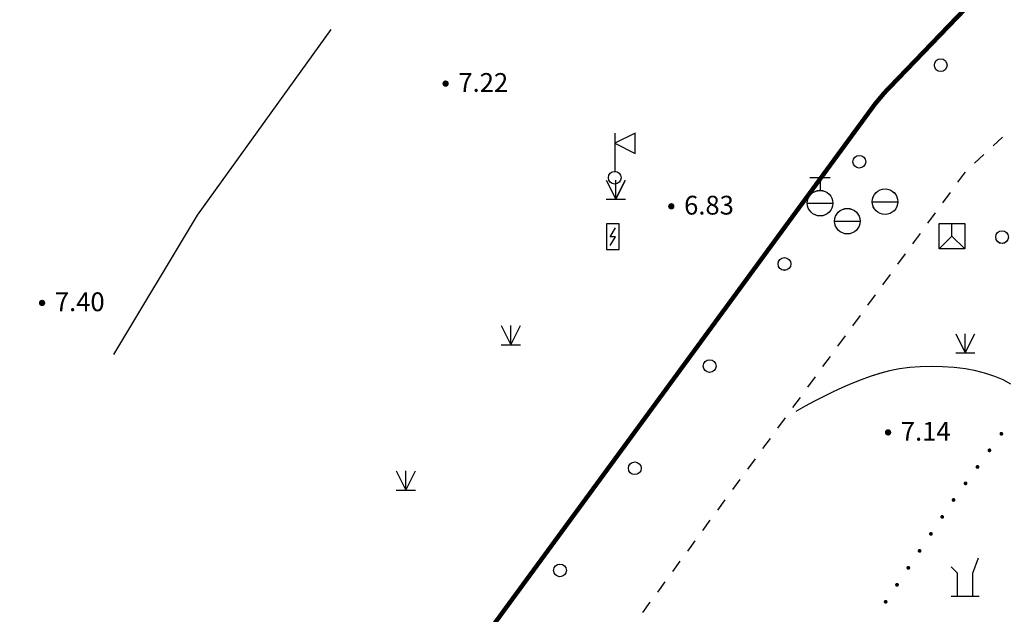
# Model space of a CAD drawing. Units: millimetres. Extents: x 489359 to 489611, y 3433559 to 3433784.
# Drawn here: x 489415 to 489454, y 3433684 to 3433707 of the extents above; entities that cross this region are included whole.
import ezdxf
from ezdxf.enums import TextEntityAlignment as Align

# ---------------------------------------------------------------- set-up
doc = ezdxf.new("R2010")
doc.units = ezdxf.units.MM
for name, pattern in [('2', [0]), ('270', [0]), ('816', [0])]:
    doc.linetypes.add(name, pattern=pattern)
for name, color, linetype in [('交通线', 7, 'Continuous'), ('地貌点', 7, 'Continuous'), ('地貌线', 36, 'Continuous'), ('居民地点', 7, 'Continuous'), ('植被点', 3, 'Continuous'), ('植被线', 3, 'Continuous'), ('植被面', 3, 'Continuous'), ('管线点', 7, 'Continuous')]:
    doc.layers.add(name, color=color, linetype=linetype)
doc.styles.add('SZ1', font='txt')

# ---------------------------------------------------------------- blocks, each defined once
blk = doc.blocks.new('820200301')
at = {"color": 0, "linetype": 'Continuous', "lineweight": -3}
for points in [[(-0.75, 1.5), (0, 0)], [(0, 0), (0.75, 1.5)], [(0, 0), (0, 1.5)], [(-0.75, 0), (0.75, 0)]]:
    blk.add_lwpolyline(points, dxfattribs=at)
blk = doc.blocks.new('810100201')
at = {"linetype": '2'}
h = blk.add_hatch(color=0, dxfattribs=at)
edge = h.paths.add_edge_path(flags=0)
edge.add_arc((0, 0), 0.15, 0, 360)
blk = doc.blocks.new('810510201')
at = {"color": 0, "linetype": 'Continuous', "lineweight": -3}
blk.add_circle((0, 0), 0.5, dxfattribs=at)
blk = doc.blocks.new('137')
at = {"color": 0, "linetype": 'Continuous', "lineweight": -3}
for points in [[(0.6, 0), (0.6, 1.8), (1.037, 3)], [(-0.6, 0), (-0.6, 1.8), (-1.1, 2.3)], [(-1.1, 0), (1.1, 0)]]:
    blk.add_lwpolyline(points, dxfattribs=at)
blk = doc.blocks.new('128')
at = {"color": 0, "linetype": 'Continuous', "lineweight": -3}
blk.add_circle((0, 0), 0.5, dxfattribs=at)
blk = doc.blocks.new('149')
at = {"color": 0, "linetype": 'Continuous', "lineweight": -3}
for points in [[(-0.75, 1.5), (0, 0)], [(0, 0), (0.75, 1.5)], [(0, 0), (0, 1.5)], [(-0.75, 0), (0.75, 0)]]:
    blk.add_lwpolyline(points, dxfattribs=at)
blk = doc.blocks.new('614')
at = {"color": 0, "linetype": 'Continuous', "lineweight": -3}
blk.add_lwpolyline([(0.5, 2), (-0.5, 2), (-0.5, 0), (0.5, 0)], close=True, dxfattribs=at)
blk.add_lwpolyline([(-0.2, 0.3), (0.2, 1), (-0.2, 1), (0.2, 1.7)], dxfattribs=at)
blk = doc.blocks.new('660')
at = {"color": 0, "linetype": 'Continuous', "lineweight": -3}
blk.add_lwpolyline([(-1, -1), (-1, 1), (1, 1), (1, -1)], close=True, dxfattribs=at)
for points in [[(0, 0), (0, 1)], [(-1, -1), (0, 0), (1, -1)]]:
    blk.add_lwpolyline(points, dxfattribs=at)
blk = doc.blocks.new('653')
at = {"color": 0, "linetype": 'Continuous', "lineweight": -3}
blk.add_lwpolyline([(-1, 0), (1, 0)], dxfattribs=at)
blk.add_circle((0, 0), 1, dxfattribs=at)
blk = doc.blocks.new('667')
at = {"color": 0, "linetype": 'Continuous', "lineweight": -3}
for points in [[(-0.8, 2), (0.8, 2)], [(0, 2), (0, 1)], [(-1, 0), (1, 0)]]:
    blk.add_lwpolyline(points, dxfattribs=at)
blk.add_circle((0, 0), 1, dxfattribs=at)
blk = doc.blocks.new('720100101')
at = {"linetype": '2'}
h = blk.add_hatch(color=0, dxfattribs=at)
edge = h.paths.add_edge_path(flags=0)
edge.add_arc((0, 0), 0.25, 0, 360)
blk = doc.blocks.new('358')
at = {"color": 0, "linetype": 'Continuous', "lineweight": -3}
blk.add_lwpolyline([(0, 3.5), (0, 0.5)], dxfattribs=at)
blk.add_lwpolyline([(0, 2.7), (1.6, 1.9), (1.6, 3.5)], close=True, dxfattribs=at)
blk.add_circle((0, 0), 0.5, dxfattribs=at)
blk = doc.blocks.new('61')
at = {"layer": '交通线', "color": 7, "linetype": '270', "lineweight": -3, "ltscale": 0.5}
blk.add_lwpolyline([(2402426.528, 2823860.87, 175, 175, 0), (2403596.377, 2825478.09, 175, 175, 0), (2414748.489, 2840899.309, 175, 175, 0), (2421263.296, 2849915.536, 175, 175, 0), (2447301.525, 2885962.947, 175, 175, 0), (2464529.544, 2909706.684, 175, 175, 0), (2476044.758, 2925430.508, 175, 175, 0), (2479982.563, 2930807.584, 175, 175, 0), (2480357.164, 2931255.191, 175, 175, 0), (2484246.577, 2935299.654, 175, 175, 0), (2484609.578, 2935635.66, 175, 175, 0), (2488129.297, 2938016.404, 175, 175, 0), (2491846.622, 2939811.745, 175, 175, 0), (2494995.647, 2940735.773, 175, 175, 0), (2497619.272, 2940744.69, 175, 175, 0), (2555798.261, 2936604.11, 175, 175, 0), (2573802.444, 2935310.21, 175, 175, 0), (2593468.643, 2933838.317, 175, 175, 0), (2593456.67, 2929596.276, 175, 175, 0), (2593233.679, 2927755.257, 175, 175, 0), (2591781.727, 2917736.151, 175, 175, 0), (2591272.731, 2916333.134, 175, 175, 0), (2588846.733, 2912248.08, 175, 175, 0), (2588731.633, 2911967.176, 175, 175, 0)], format="xyseb", dxfattribs=at)
at = {"layer": '交通线', "color": 7, "linetype": 'Continuous', "lineweight": -3, "ltscale": 0.5}
for points in [[(2484609.974, 2929178.779), (2484974.811, 2929516.418)], [(2483880.299, 2928503.502), (2484245.136, 2928841.14)], [(2483234.37, 2927751.978), (2483470.914, 2928074.979), (2483533.013, 2928149.163)], [(2482646.962, 2926949.87), (2482940.666, 2927350.924)], [(2482059.554, 2926147.762), (2482353.258, 2926548.816)], [(2481472.145, 2925345.654), (2481534.312, 2925430.542), (2481765.85, 2925746.708)], [(2480884.732, 2924543.55), (2481178.439, 2924944.602)], [(2480297.319, 2923741.446), (2480591.025, 2924142.498)], [(2479709.906, 2922939.341), (2480003.612, 2923340.394)], [(2479122.492, 2922137.237), (2479416.199, 2922538.289)], [(2478535.079, 2921335.133), (2478828.786, 2921736.185)], [(2477947.666, 2920533.028), (2478241.373, 2920934.081)], [(2477360.253, 2919730.924), (2477653.959, 2920131.976)], [(2476772.84, 2918928.82), (2477066.546, 2919329.872)], [(2476185.426, 2918126.715), (2476479.133, 2918527.768)], [(2475598.013, 2917324.611), (2475891.72, 2917725.663)], [(2475010.6, 2916522.507), (2475304.307, 2916923.559)], [(2474423.187, 2915720.402), (2474716.893, 2916121.455)], [(2473835.774, 2914918.298), (2474129.48, 2915319.35)], [(2473248.361, 2914116.194), (2473542.067, 2914517.246)], [(2472660.947, 2913314.089), (2472954.654, 2913715.142)], [(2472073.534, 2912511.985), (2472367.241, 2912913.037)], [(2471486.121, 2911709.881), (2471779.828, 2912110.933)], [(2470898.708, 2910907.776), (2471192.414, 2911308.829)]]:
    blk.add_lwpolyline(points, dxfattribs=at)
at = {"layer": '地貌线', "color": 32, "linetype": '816', "lineweight": -3, "ltscale": 0.5, "elevation": 7000}
blk.add_lwpolyline([(2485308.783, 2919850.411), (2485009.979, 2920012.211), (2484682.175, 2920152.21), (2484325.371, 2920270.809), (2483939.566, 2920367.808), (2483524.762, 2920443.206), (2483080.957, 2920497.203), (2482628.952, 2920529.401), (2482188.748, 2920540.198), (2481760.944, 2920529.396), (2481345.14, 2920497.193), (2480941.537, 2920443.19), (2480549.933, 2920367.786), (2480170.73, 2920270.783), (2479803.327, 2920152.18), (2479441.925, 2920017.576), (2479079.722, 2919871.973), (2478716.72, 2919715.769), (2478353.317, 2919548.765), (2477989.115, 2919370.761), (2477624.112, 2919182.157), (2477258.51, 2918982.953), (2476892.308, 2918772.748)], dxfattribs=at)
at = {"layer": '地貌点', "color": 7, "linetype": 'Continuous', "xscale": 500, "yscale": 500, "zscale": 1000}
for p in [(2463181.495, 2931613.788, 7217), (2472016.111, 2926810.296, 6830), (2447387.296, 2923028.307, 7402), (2480499.548, 2917958.963, 7138)]:
    blk.add_blockref('720100101', p, dxfattribs=at)
at = {"layer": '居民地点', "color": 7, "linetype": 'Continuous', "xscale": 500, "yscale": 500, "zscale": 1000}
blk.add_blockref('358', (2469801.482, 2927928.493), dxfattribs=at)
at = {"layer": '植被点', "color": 3, "linetype": 'Continuous', "xscale": 500, "yscale": 500, "zscale": 1000}
for name, p in [('128', (2484962.644, 2925604.565)), ('149', (2483521.658, 2921071.112)), ('137', (2483516.417, 2911546.819))]:
    blk.add_blockref(name, p, dxfattribs=at)
at = {"layer": '植被线', "color": 3, "linetype": 'Continuous', "yscale": 500, "zscale": 1000}
for name, p, xscale, rotation in [('810510201', (2482561.762, 2932336.121), 500.000000061338, 46.11940096094931), ('810510201', (2479372.991, 2928553.929), 500.0000001120242, 53.78392164775403), ('810510201', (2476444.264, 2924554.7), 499.999999943939, 53.78288686040879), ('810510201', (2473515.471, 2920555.519), 499.999999943939, 53.78288686040879), ('810100201', (2484935.091, 2917904.19), 500.0000001771131, 54.13152705394639), ('810100201', (2484467.133, 2917256.981), 500.0000001771131, 54.13152705394639), ('810510201', (2470586.678, 2916556.337), 499.999999943939, 53.78288686040879), ('810100201', (2483999.174, 2916609.772), 500.0000001771131, 54.13152705394639), ('810100201', (2483531.215, 2915962.563), 500.0000001771131, 54.13152705394639), ('810100201', (2483063.257, 2915315.354), 500.0000001771131, 54.13152705394639), ('810100201', (2482619.263, 2914651.505), 499.9999998681476, 56.31651137552036), ('810100201', (2482176.32, 2913986.925), 499.9999998681476, 56.31651137552036), ('810100201', (2481733.377, 2913322.345), 499.9999998681476, 56.31651137552036), ('810510201', (2467657.885, 2912557.156), 499.999999943939, 53.78288686040879), ('810100201', (2481290.434, 2912657.766), 499.9999998681476, 56.31651137552036), ('810100201', (2480847.491, 2911993.186), 499.9999998681476, 56.31651137552036), ('810100201', (2480404.548, 2911328.606), 499.9999998681476, 56.31651137552036)]:
    blk.add_blockref(name, p, dxfattribs=dict(at, xscale=xscale, rotation=rotation))
at = {"layer": '植被面', "color": 3, "linetype": 'Continuous', "xscale": 500, "yscale": 500, "zscale": 1000}
for p in [(2469840.342, 2927086.328), (2465734.779, 2921392.673), (2461622.165, 2915703.954)]:
    blk.add_blockref('820200301', p, dxfattribs=at)
at = {"layer": '管线点', "color": 7, "linetype": 'Continuous', "xscale": 500, "yscale": 500, "zscale": 1000}
for name, p in [('667', (2477838.566, 2926933.533)), ('653', (2480382.591, 2926991.55)), ('653', (2478905.581, 2926228.533)), ('614', (2469725.499, 2925121.465)), ('660', (2482998.624, 2925642.553))]:
    blk.add_blockref(name, p, dxfattribs=at)
at = {"layer": '地貌点', "color": 7, "style": 'SZ1'}
for s, p in [('7.22', (2463681.495, 2932025.588, 7217)), ('6.83', (2472516.111, 2927222.096, 6830)), ('7.40', (2447887.296, 2923440.107, 7402)), ('7.14', (2480999.548, 2918370.763, 7138))]:
    blk.add_text(s, height=735, dxfattribs=at).set_placement(p, align=Align.TOP_LEFT)

msp = doc.modelspace()

# ---------------------------------------------------------------- linework, layer by layer
at = {"layer": '交通线', "color": 7, "linetype": 'Continuous', "lineweight": -3, "ltscale": 0.5}
for points in [[(489418.958, 3433694.013), (489422.226, 3433699.458), (489427.458, 3433706.73)], [(489453.371, 3433702.177), (489453.736, 3433702.515)], [(489452.642, 3433701.502), (489453.006, 3433701.84)], [(489451.996, 3433700.751), (489452.232, 3433701.074), (489452.294, 3433701.148)], [(489451.408, 3433699.949), (489451.702, 3433700.35)], [(489450.821, 3433699.146), (489451.115, 3433699.548)], [(489450.233, 3433698.344), (489450.296, 3433698.429), (489450.527, 3433698.745)], [(489449.646, 3433697.542), (489449.94, 3433697.943)], [(489449.059, 3433696.74), (489449.352, 3433697.141)], [(489448.471, 3433695.938), (489448.765, 3433696.339)], [(489447.884, 3433695.136), (489448.178, 3433695.537)], [(489447.296, 3433694.334), (489447.59, 3433694.735)], [(489446.709, 3433693.532), (489447.003, 3433693.933)], [(489446.122, 3433692.73), (489446.415, 3433693.131)], [(489445.534, 3433691.928), (489445.828, 3433692.329)], [(489444.947, 3433691.125), (489445.24, 3433691.526)], [(489444.359, 3433690.323), (489444.653, 3433690.724)], [(489443.772, 3433689.521), (489444.066, 3433689.922)], [(489443.184, 3433688.719), (489443.478, 3433689.12)], [(489442.597, 3433687.917), (489442.891, 3433688.318)], [(489442.01, 3433687.115), (489442.303, 3433687.516)], [(489441.422, 3433686.313), (489441.716, 3433686.714)], [(489440.835, 3433685.511), (489441.129, 3433685.912)], [(489440.247, 3433684.709), (489440.541, 3433685.11)], [(489439.66, 3433683.906), (489439.954, 3433684.308)]]:
    msp.add_lwpolyline(points, dxfattribs=at)
at = {"layer": '地貌线', "color": 32, "linetype": '816', "lineweight": -3, "ltscale": 0.5, "elevation": 7}
msp.add_lwpolyline([(489454.07, 3433692.849), (489453.771, 3433693.011), (489453.443, 3433693.151), (489453.087, 3433693.269), (489452.701, 3433693.366), (489452.286, 3433693.442), (489451.842, 3433693.496), (489451.39, 3433693.528), (489450.95, 3433693.539), (489450.522, 3433693.528), (489450.106, 3433693.496), (489449.703, 3433693.442), (489449.311, 3433693.366), (489448.932, 3433693.269), (489448.565, 3433693.151), (489448.203, 3433693.016), (489447.841, 3433692.871), (489447.478, 3433692.714), (489447.115, 3433692.547), (489446.75, 3433692.369), (489446.385, 3433692.181), (489446.02, 3433691.982), (489445.654, 3433691.771)], dxfattribs=at)

# ---------------------------------------------------------------- block references
at = {"color": 5, "xscale": 0.001, "yscale": 0.001, "zscale": 0.001}
msp.add_blockref('61', (486968.761, 3430772.999), dxfattribs=at)
at = {"layer": '地貌点', "color": 7, "linetype": 'Continuous', "xscale": 0.5, "yscale": 0.5}
for p in [(489431.943, 3433704.612, 7.217), (489440.777, 3433699.809, 6.83), (489416.149, 3433696.027, 7.402), (489449.261, 3433690.958, 7.138)]:
    msp.add_blockref('720100101', p, dxfattribs=at)
at = {"layer": '居民地点', "color": 7, "linetype": 'Continuous', "xscale": 0.5, "yscale": 0.5}
msp.add_blockref('358', (489438.563, 3433700.927), dxfattribs=at)
at = {"layer": '植被点', "color": 3, "linetype": 'Continuous', "xscale": 0.5, "yscale": 0.5}
for name, p in [('128', (489453.724, 3433698.603)), ('149', (489452.283, 3433694.07)), ('137', (489452.278, 3433684.546))]:
    msp.add_blockref(name, p, dxfattribs=at)
at = {"layer": '植被线', "color": 3, "linetype": 'Continuous', "yscale": 0.5}
for name, p, xscale, rotation in [('810510201', (489451.323, 3433705.335), 0.500000000061338, 46.11940096094931), ('810510201', (489448.134, 3433701.553), 0.5000000001120242, 53.78392164775403), ('810510201', (489445.206, 3433697.553), 0.4999999999439389, 53.78288686040878), ('810510201', (489442.277, 3433693.554), 0.4999999999439389, 53.78288686040878), ('810100201', (489453.696, 3433690.903), 0.5000000001771131, 54.13152705394639), ('810100201', (489453.228, 3433690.256), 0.5000000001771131, 54.13152705394639), ('810510201', (489439.348, 3433689.555), 0.4999999999439389, 53.78288686040878), ('810100201', (489452.76, 3433689.608), 0.5000000001771131, 54.13152705394639), ('810100201', (489452.293, 3433688.961), 0.5000000001771131, 54.13152705394639), ('810100201', (489451.825, 3433688.314), 0.5000000001771131, 54.13152705394639), ('810100201', (489451.381, 3433687.65), 0.4999999998681476, 56.31651137552036), ('810100201', (489450.938, 3433686.986), 0.4999999998681476, 56.31651137552036), ('810100201', (489450.495, 3433686.321), 0.4999999998681476, 56.31651137552036), ('810510201', (489436.419, 3433685.556), 0.4999999999439389, 53.78288686040878), ('810100201', (489450.052, 3433685.656), 0.4999999998681476, 56.31651137552036), ('810100201', (489449.609, 3433684.992), 0.4999999998681476, 56.31651137552036), ('810100201', (489449.166, 3433684.327), 0.4999999998681476, 56.31651137552036)]:
    msp.add_blockref(name, p, dxfattribs=dict(at, xscale=xscale, rotation=rotation))
at = {"layer": '植被面', "color": 3, "linetype": 'Continuous', "xscale": 0.5, "yscale": 0.5}
for p in [(489438.602, 3433700.085), (489434.496, 3433694.391), (489430.383, 3433688.703)]:
    msp.add_blockref('820200301', p, dxfattribs=at)
at = {"layer": '管线点', "color": 7, "linetype": 'Continuous', "xscale": 0.5, "yscale": 0.5}
for name, p in [('667', (489446.6, 3433699.932)), ('653', (489449.144, 3433699.99)), ('653', (489447.667, 3433699.227)), ('614', (489438.487, 3433698.12)), ('660', (489451.76, 3433698.641))]:
    msp.add_blockref(name, p, dxfattribs=at)

# ---------------------------------------------------------------- texts
at = {"layer": '地貌点', "color": 7, "style": 'SZ1'}
for s, p in [('7.22', (489432.443, 3433705.024, 7.217)), ('6.83', (489441.277, 3433700.221, 6.83)), ('7.40', (489416.649, 3433696.439, 7.402)), ('7.14', (489449.761, 3433691.369, 7.138))]:
    msp.add_text(s, height=0.735, dxfattribs=at).set_placement(p, align=Align.TOP_LEFT)

doc.saveas('drawing.dxf')
